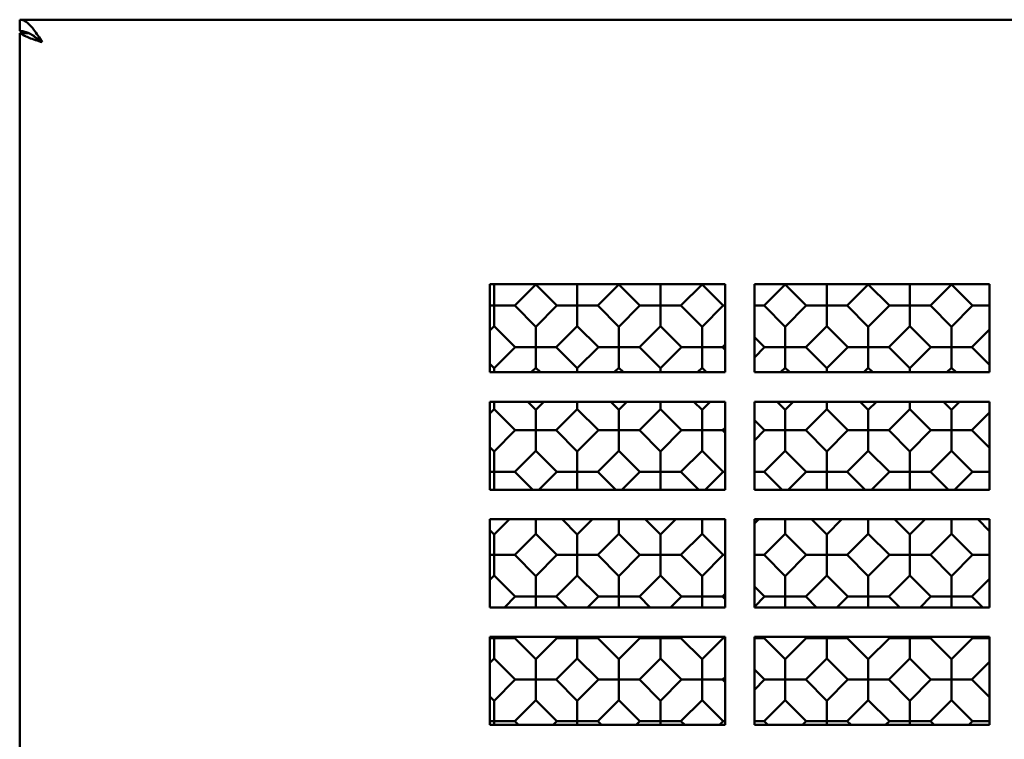
# Model space of a CAD drawing. Units: inches. Extents: x 0.5 to 21.5, y 0.2 to 16.7.
# Drawn here: x 2.5 to 2.9, y 6.4 to 6.7 of the extents above; entities that cross this region are included whole.
import ezdxf

# ---------------------------------------------------------------- set-up
doc = ezdxf.new("R2010")
doc.units = ezdxf.units.IN
doc.header["$MEASUREMENT"] = 0
doc.layers.add('Visible (ANSI)', color=7, linetype='Continuous', lineweight=50)

msp = doc.modelspace()

# ---------------------------------------------------------------- linework, layer by layer
at = {"layer": 'Visible (ANSI)'}
for p, q in [((2.47183, 6.67612), (2.47183, 6.67132)), ((2.47183, 6.67612), (3.75933, 6.67612)), ((2.47183, 6.67032), (2.47234, 6.67032)), ((2.47183, 5.51942), (2.47183, 6.67032)), ((2.47234, 6.67032), (2.47585, 6.67032)), ((2.67183, 6.56362), (2.77183, 6.56362)), ((2.67183, 6.52612), (2.67183, 6.56362)), ((2.67364, 6.56322), (2.67323, 6.56362)), ((2.67404, 6.56362), (2.67364, 6.56322)), ((2.67364, 6.56322), (2.67364, 6.55449)), ((2.69132, 6.56345), (2.68236, 6.55449)), ((2.69132, 6.56345), (2.69132, 6.56362)), ((2.70027, 6.55449), (2.69132, 6.56345)), ((2.70899, 6.56322), (2.70859, 6.56362)), ((2.7094, 6.56362), (2.70899, 6.56322)), ((2.70899, 6.56322), (2.70899, 6.55449)), ((2.72667, 6.56345), (2.71772, 6.55449)), ((2.72667, 6.56345), (2.72667, 6.56362)), ((2.73562, 6.55449), (2.72667, 6.56345)), ((2.74435, 6.56322), (2.74394, 6.56362)), ((2.74475, 6.56362), (2.74435, 6.56322)), ((2.74435, 6.56322), (2.74435, 6.55449)), ((2.76203, 6.56345), (2.75307, 6.55449)), ((2.76203, 6.56345), (2.76203, 6.56362)), ((2.77098, 6.55449), (2.76203, 6.56345)), ((2.77183, 6.56362), (2.77183, 6.52612)), ((2.78433, 6.56362), (2.88433, 6.56362)), ((2.78433, 6.52612), (2.78433, 6.56362)), ((2.79738, 6.56345), (2.78843, 6.55449)), ((2.79738, 6.56345), (2.79738, 6.56362)), ((2.80633, 6.55449), (2.79738, 6.56345)), ((2.81506, 6.56322), (2.81465, 6.56362)), ((2.81546, 6.56362), (2.81506, 6.56322)), ((2.81506, 6.56322), (2.81506, 6.55449)), ((2.83274, 6.56345), (2.82378, 6.55449)), ((2.83274, 6.56345), (2.83274, 6.56362)), ((2.84169, 6.55449), (2.83274, 6.56345)), ((2.85041, 6.56322), (2.85001, 6.56362)), ((2.85082, 6.56362), (2.85041, 6.56322)), ((2.85041, 6.56322), (2.85041, 6.55449)), ((2.86809, 6.56345), (2.85914, 6.55449)), ((2.86809, 6.56345), (2.86809, 6.56362)), ((2.87704, 6.55449), (2.86809, 6.56345)), ((2.88433, 6.56362), (2.88433, 6.52612)), ((2.67364, 6.55449), (2.67183, 6.55449)), ((2.67364, 6.55449), (2.68236, 6.55449)), ((2.67364, 6.54577), (2.67364, 6.55449)), ((2.69132, 6.54554), (2.68236, 6.55449)), ((2.70027, 6.55449), (2.69132, 6.54554)), ((2.70899, 6.55449), (2.70027, 6.55449)), ((2.70899, 6.55449), (2.71772, 6.55449)), ((2.70899, 6.54577), (2.70899, 6.55449)), ((2.72667, 6.54554), (2.71772, 6.55449)), ((2.73562, 6.55449), (2.72667, 6.54554)), ((2.74435, 6.55449), (2.73562, 6.55449)), ((2.74435, 6.55449), (2.75307, 6.55449)), ((2.74435, 6.54577), (2.74435, 6.55449)), ((2.76203, 6.54554), (2.75307, 6.55449)), ((2.77098, 6.55449), (2.76203, 6.54554)), ((2.77183, 6.55449), (2.77098, 6.55449)), ((2.78433, 6.55449), (2.78843, 6.55449)), ((2.79738, 6.54554), (2.78843, 6.55449)), ((2.80633, 6.55449), (2.79738, 6.54554)), ((2.81506, 6.55449), (2.80633, 6.55449)), ((2.81506, 6.55449), (2.82378, 6.55449)), ((2.81506, 6.54577), (2.81506, 6.55449)), ((2.83274, 6.54554), (2.82378, 6.55449)), ((2.84169, 6.55449), (2.83274, 6.54554)), ((2.85041, 6.55449), (2.84169, 6.55449)), ((2.85041, 6.55449), (2.85914, 6.55449)), ((2.85041, 6.54577), (2.85041, 6.55449)), ((2.86809, 6.54554), (2.85914, 6.55449)), ((2.87704, 6.55449), (2.86809, 6.54554)), ((2.88433, 6.55449), (2.87704, 6.55449)), ((2.67364, 6.54577), (2.67183, 6.54396)), ((2.68259, 6.53682), (2.67364, 6.54577)), ((2.69132, 6.54554), (2.69132, 6.53682)), ((2.70899, 6.54577), (2.70004, 6.53682)), ((2.71795, 6.53682), (2.70899, 6.54577)), ((2.72667, 6.54554), (2.72667, 6.53682)), ((2.74435, 6.54577), (2.7354, 6.53682)), ((2.7533, 6.53682), (2.74435, 6.54577)), ((2.76203, 6.54554), (2.76203, 6.53682)), ((2.79738, 6.54554), (2.79738, 6.53682)), ((2.81506, 6.54577), (2.80611, 6.53682)), ((2.82401, 6.53682), (2.81506, 6.54577)), ((2.83274, 6.54554), (2.83274, 6.53682)), ((2.85041, 6.54577), (2.84146, 6.53682)), ((2.85937, 6.53682), (2.85041, 6.54577)), ((2.86809, 6.54554), (2.86809, 6.53682)), ((2.78866, 6.53682), (2.78433, 6.54114)), ((2.88433, 6.54433), (2.87682, 6.53682)), ((2.68259, 6.53682), (2.67364, 6.52786)), ((2.69132, 6.53682), (2.68259, 6.53682)), ((2.69132, 6.53682), (2.70004, 6.53682)), ((2.69132, 6.52809), (2.69132, 6.53682)), ((2.70899, 6.52786), (2.70004, 6.53682)), ((2.71795, 6.53682), (2.70899, 6.52786)), ((2.72667, 6.53682), (2.71795, 6.53682)), ((2.72667, 6.53682), (2.7354, 6.53682)), ((2.72667, 6.52809), (2.72667, 6.53682)), ((2.74435, 6.52786), (2.7354, 6.53682)), ((2.7533, 6.53682), (2.74435, 6.52786)), ((2.76203, 6.53682), (2.7533, 6.53682)), ((2.76203, 6.53682), (2.77075, 6.53682)), ((2.76203, 6.52809), (2.76203, 6.53682)), ((2.77183, 6.53789), (2.77075, 6.53682)), ((2.77183, 6.53574), (2.77075, 6.53682)), ((2.78866, 6.53682), (2.78433, 6.53249)), ((2.79738, 6.53682), (2.78866, 6.53682)), ((2.79738, 6.53682), (2.80611, 6.53682)), ((2.79738, 6.52809), (2.79738, 6.53682)), ((2.81506, 6.52786), (2.80611, 6.53682)), ((2.82401, 6.53682), (2.81506, 6.52786)), ((2.83274, 6.53682), (2.82401, 6.53682)), ((2.83274, 6.53682), (2.84146, 6.53682)), ((2.83274, 6.52809), (2.83274, 6.53682)), ((2.85041, 6.52786), (2.84146, 6.53682)), ((2.85937, 6.53682), (2.85041, 6.52786)), ((2.86809, 6.53682), (2.85937, 6.53682)), ((2.86809, 6.53682), (2.87682, 6.53682)), ((2.86809, 6.52809), (2.86809, 6.53682)), ((2.88433, 6.5293), (2.87682, 6.53682)), ((2.67364, 6.52786), (2.67183, 6.52967)), ((2.77183, 6.52612), (2.67183, 6.52612)), ((2.67364, 6.52786), (2.67364, 6.52612)), ((2.69132, 6.52809), (2.68935, 6.52612)), ((2.69328, 6.52612), (2.69132, 6.52809)), ((2.70899, 6.52786), (2.70899, 6.52612)), ((2.72667, 6.52809), (2.7247, 6.52612)), ((2.72864, 6.52612), (2.72667, 6.52809)), ((2.74435, 6.52786), (2.74435, 6.52612)), ((2.76203, 6.52809), (2.76006, 6.52612)), ((2.76399, 6.52612), (2.76203, 6.52809)), ((2.88433, 6.52612), (2.78433, 6.52612)), ((2.79738, 6.52809), (2.79541, 6.52612)), ((2.79935, 6.52612), (2.79738, 6.52809)), ((2.81506, 6.52786), (2.81506, 6.52612)), ((2.83274, 6.52809), (2.83077, 6.52612)), ((2.8347, 6.52612), (2.83274, 6.52809)), ((2.85041, 6.52786), (2.85041, 6.52612)), ((2.86809, 6.52809), (2.86613, 6.52612)), ((2.87006, 6.52612), (2.86809, 6.52809)), ((2.67183, 6.51362), (2.77183, 6.51362)), ((2.67183, 6.47612), (2.67183, 6.51362)), ((2.67364, 6.51041), (2.67364, 6.51362)), ((2.69132, 6.51019), (2.68788, 6.51362)), ((2.69475, 6.51362), (2.69132, 6.51019)), ((2.70899, 6.51041), (2.70899, 6.51362)), ((2.72667, 6.51019), (2.72323, 6.51362)), ((2.73011, 6.51362), (2.72667, 6.51019)), ((2.74435, 6.51041), (2.74435, 6.51362)), ((2.76203, 6.51019), (2.75859, 6.51362)), ((2.76546, 6.51362), (2.76203, 6.51019)), ((2.77183, 6.51362), (2.77183, 6.47612)), ((2.78433, 6.51362), (2.88433, 6.51362)), ((2.78433, 6.47612), (2.78433, 6.51362)), ((2.79738, 6.51019), (2.79394, 6.51362)), ((2.80082, 6.51362), (2.79738, 6.51019)), ((2.81506, 6.51041), (2.81506, 6.51362)), ((2.83274, 6.51019), (2.8293, 6.51362)), ((2.83618, 6.51362), (2.83274, 6.51019)), ((2.85041, 6.51041), (2.85041, 6.51362)), ((2.86809, 6.51019), (2.86465, 6.51362)), ((2.87153, 6.51362), (2.86809, 6.51019)), ((2.88433, 6.51362), (2.88433, 6.47612)), ((2.67364, 6.51041), (2.67183, 6.5086)), ((2.68259, 6.50146), (2.67364, 6.51041)), ((2.69132, 6.51019), (2.69132, 6.50146)), ((2.70899, 6.51041), (2.70004, 6.50146)), ((2.71795, 6.50146), (2.70899, 6.51041)), ((2.72667, 6.51019), (2.72667, 6.50146)), ((2.74435, 6.51041), (2.7354, 6.50146)), ((2.7533, 6.50146), (2.74435, 6.51041)), ((2.76203, 6.51019), (2.76203, 6.50146)), ((2.79738, 6.51019), (2.79738, 6.50146)), ((2.81506, 6.51041), (2.80611, 6.50146)), ((2.82401, 6.50146), (2.81506, 6.51041)), ((2.83274, 6.51019), (2.83274, 6.50146)), ((2.85041, 6.51041), (2.84146, 6.50146)), ((2.85937, 6.50146), (2.85041, 6.51041)), ((2.86809, 6.51019), (2.86809, 6.50146)), ((2.88433, 6.50897), (2.87682, 6.50146)), ((2.78866, 6.50146), (2.78433, 6.50579)), ((2.68259, 6.50146), (2.67364, 6.49251)), ((2.69132, 6.50146), (2.68259, 6.50146)), ((2.69132, 6.50146), (2.70004, 6.50146)), ((2.69132, 6.49274), (2.69132, 6.50146)), ((2.70899, 6.49251), (2.70004, 6.50146)), ((2.71795, 6.50146), (2.70899, 6.49251)), ((2.72667, 6.50146), (2.71795, 6.50146)), ((2.72667, 6.50146), (2.7354, 6.50146)), ((2.72667, 6.49274), (2.72667, 6.50146)), ((2.74435, 6.49251), (2.7354, 6.50146)), ((2.7533, 6.50146), (2.74435, 6.49251)), ((2.76203, 6.50146), (2.7533, 6.50146)), ((2.76203, 6.50146), (2.77075, 6.50146)), ((2.76203, 6.49274), (2.76203, 6.50146)), ((2.77183, 6.50254), (2.77075, 6.50146)), ((2.77183, 6.50038), (2.77075, 6.50146)), ((2.78866, 6.50146), (2.78433, 6.49713)), ((2.79738, 6.50146), (2.78866, 6.50146)), ((2.79738, 6.50146), (2.80611, 6.50146)), ((2.79738, 6.49274), (2.79738, 6.50146)), ((2.81506, 6.49251), (2.80611, 6.50146)), ((2.82401, 6.50146), (2.81506, 6.49251)), ((2.83274, 6.50146), (2.82401, 6.50146)), ((2.83274, 6.50146), (2.84146, 6.50146)), ((2.83274, 6.49274), (2.83274, 6.50146)), ((2.85041, 6.49251), (2.84146, 6.50146)), ((2.85937, 6.50146), (2.85041, 6.49251)), ((2.86809, 6.50146), (2.85937, 6.50146)), ((2.86809, 6.50146), (2.87682, 6.50146)), ((2.86809, 6.49274), (2.86809, 6.50146)), ((2.88433, 6.49395), (2.87682, 6.50146)), ((2.67364, 6.49251), (2.67183, 6.49432)), ((2.67364, 6.49251), (2.67364, 6.48378)), ((2.69132, 6.49274), (2.68236, 6.48378)), ((2.70027, 6.48378), (2.69132, 6.49274)), ((2.70899, 6.49251), (2.70899, 6.48378)), ((2.72667, 6.49274), (2.71772, 6.48378)), ((2.73562, 6.48378), (2.72667, 6.49274)), ((2.74435, 6.49251), (2.74435, 6.48378)), ((2.76203, 6.49274), (2.75307, 6.48378)), ((2.77098, 6.48378), (2.76203, 6.49274)), ((2.79738, 6.49274), (2.78843, 6.48378)), ((2.80633, 6.48378), (2.79738, 6.49274)), ((2.81506, 6.49251), (2.81506, 6.48378)), ((2.83274, 6.49274), (2.82378, 6.48378)), ((2.84169, 6.48378), (2.83274, 6.49274)), ((2.85041, 6.49251), (2.85041, 6.48378)), ((2.86809, 6.49274), (2.85914, 6.48378)), ((2.87704, 6.48378), (2.86809, 6.49274)), ((2.67364, 6.48378), (2.67183, 6.48378)), ((2.67364, 6.48378), (2.68236, 6.48378)), ((2.67364, 6.47612), (2.67364, 6.48378)), ((2.69002, 6.47612), (2.68236, 6.48378)), ((2.70027, 6.48378), (2.69261, 6.47612)), ((2.70899, 6.48378), (2.70027, 6.48378)), ((2.70899, 6.48378), (2.71772, 6.48378)), ((2.70899, 6.47612), (2.70899, 6.48378)), ((2.72538, 6.47612), (2.71772, 6.48378)), ((2.73562, 6.48378), (2.72796, 6.47612)), ((2.74435, 6.48378), (2.73562, 6.48378)), ((2.74435, 6.48378), (2.75307, 6.48378)), ((2.74435, 6.47612), (2.74435, 6.48378)), ((2.76073, 6.47612), (2.75307, 6.48378)), ((2.77098, 6.48378), (2.76332, 6.47612)), ((2.77183, 6.48378), (2.77098, 6.48378)), ((2.78433, 6.48378), (2.78843, 6.48378)), ((2.79609, 6.47612), (2.78843, 6.48378)), ((2.80633, 6.48378), (2.79868, 6.47612)), ((2.81506, 6.48378), (2.80633, 6.48378)), ((2.81506, 6.48378), (2.82378, 6.48378)), ((2.81506, 6.47612), (2.81506, 6.48378)), ((2.83144, 6.47612), (2.82378, 6.48378)), ((2.84169, 6.48378), (2.83403, 6.47612)), ((2.85041, 6.48378), (2.84169, 6.48378)), ((2.85041, 6.48378), (2.85914, 6.48378)), ((2.85041, 6.47612), (2.85041, 6.48378)), ((2.8668, 6.47612), (2.85914, 6.48378)), ((2.87704, 6.48378), (2.86939, 6.47612)), ((2.88433, 6.48378), (2.87704, 6.48378)), ((2.77183, 6.47612), (2.67183, 6.47612)), ((2.88433, 6.47612), (2.78433, 6.47612)), ((2.67183, 6.46362), (2.77183, 6.46362)), ((2.67183, 6.42612), (2.67183, 6.46362)), ((2.68011, 6.46362), (2.67364, 6.45715)), ((2.69132, 6.45738), (2.69132, 6.46362)), ((2.70899, 6.45715), (2.70252, 6.46362)), ((2.71546, 6.46362), (2.70899, 6.45715)), ((2.72667, 6.45738), (2.72667, 6.46362)), ((2.74435, 6.45715), (2.73788, 6.46362)), ((2.75082, 6.46362), (2.74435, 6.45715)), ((2.76203, 6.45738), (2.76203, 6.46362)), ((2.77183, 6.46362), (2.77183, 6.42612)), ((2.78433, 6.46362), (2.88433, 6.46362)), ((2.78433, 6.42612), (2.78433, 6.46362)), ((2.78618, 6.46362), (2.78433, 6.46178)), ((2.79738, 6.45738), (2.79738, 6.46362)), ((2.81506, 6.45715), (2.80859, 6.46362)), ((2.82153, 6.46362), (2.81506, 6.45715)), ((2.83274, 6.45738), (2.83274, 6.46362)), ((2.85041, 6.45715), (2.84394, 6.46362)), ((2.85689, 6.46362), (2.85041, 6.45715)), ((2.86809, 6.45738), (2.86809, 6.46362)), ((2.88433, 6.45859), (2.8793, 6.46362)), ((2.88433, 6.46362), (2.88433, 6.42612)), ((2.67364, 6.45715), (2.67183, 6.45896)), ((2.67364, 6.45715), (2.67364, 6.44843)), ((2.69132, 6.45738), (2.68236, 6.44843)), ((2.70027, 6.44843), (2.69132, 6.45738)), ((2.70899, 6.45715), (2.70899, 6.44843)), ((2.72667, 6.45738), (2.71772, 6.44843)), ((2.73562, 6.44843), (2.72667, 6.45738)), ((2.74435, 6.45715), (2.74435, 6.44843)), ((2.76203, 6.45738), (2.75307, 6.44843)), ((2.77098, 6.44843), (2.76203, 6.45738)), ((2.79738, 6.45738), (2.78843, 6.44843)), ((2.80633, 6.44843), (2.79738, 6.45738)), ((2.81506, 6.45715), (2.81506, 6.44843)), ((2.83274, 6.45738), (2.82378, 6.44843)), ((2.84169, 6.44843), (2.83274, 6.45738)), ((2.85041, 6.45715), (2.85041, 6.44843)), ((2.86809, 6.45738), (2.85914, 6.44843)), ((2.87704, 6.44843), (2.86809, 6.45738)), ((2.67364, 6.44843), (2.67183, 6.44843)), ((2.67364, 6.44843), (2.68236, 6.44843)), ((2.67364, 6.4397), (2.67364, 6.44843)), ((2.69132, 6.43947), (2.68236, 6.44843)), ((2.70027, 6.44843), (2.69132, 6.43947)), ((2.70899, 6.44843), (2.70027, 6.44843)), ((2.70899, 6.44843), (2.71772, 6.44843)), ((2.70899, 6.4397), (2.70899, 6.44843)), ((2.72667, 6.43947), (2.71772, 6.44843)), ((2.73562, 6.44843), (2.72667, 6.43947)), ((2.74435, 6.44843), (2.73562, 6.44843)), ((2.74435, 6.44843), (2.75307, 6.44843)), ((2.74435, 6.4397), (2.74435, 6.44843)), ((2.76203, 6.43947), (2.75307, 6.44843)), ((2.77098, 6.44843), (2.76203, 6.43947)), ((2.77183, 6.44843), (2.77098, 6.44843)), ((2.78433, 6.44843), (2.78843, 6.44843)), ((2.79738, 6.43947), (2.78843, 6.44843)), ((2.80633, 6.44843), (2.79738, 6.43947)), ((2.81506, 6.44843), (2.80633, 6.44843)), ((2.81506, 6.44843), (2.82378, 6.44843)), ((2.81506, 6.4397), (2.81506, 6.44843)), ((2.83274, 6.43947), (2.82378, 6.44843)), ((2.84169, 6.44843), (2.83274, 6.43947)), ((2.85041, 6.44843), (2.84169, 6.44843)), ((2.85041, 6.44843), (2.85914, 6.44843)), ((2.85041, 6.4397), (2.85041, 6.44843)), ((2.86809, 6.43947), (2.85914, 6.44843)), ((2.87704, 6.44843), (2.86809, 6.43947)), ((2.88433, 6.44843), (2.87704, 6.44843)), ((2.67364, 6.4397), (2.67183, 6.43789)), ((2.68259, 6.43075), (2.67364, 6.4397)), ((2.69132, 6.43947), (2.69132, 6.43075)), ((2.70899, 6.4397), (2.70004, 6.43075)), ((2.71795, 6.43075), (2.70899, 6.4397)), ((2.72667, 6.43947), (2.72667, 6.43075)), ((2.74435, 6.4397), (2.7354, 6.43075)), ((2.7533, 6.43075), (2.74435, 6.4397)), ((2.76203, 6.43947), (2.76203, 6.43075)), ((2.79738, 6.43947), (2.79738, 6.43075)), ((2.81506, 6.4397), (2.80611, 6.43075)), ((2.82401, 6.43075), (2.81506, 6.4397)), ((2.83274, 6.43947), (2.83274, 6.43075)), ((2.85041, 6.4397), (2.84146, 6.43075)), ((2.85937, 6.43075), (2.85041, 6.4397)), ((2.86809, 6.43947), (2.86809, 6.43075)), ((2.88433, 6.43826), (2.87682, 6.43075)), ((2.78866, 6.43075), (2.78433, 6.43508)), ((2.68259, 6.43075), (2.67796, 6.42612)), ((2.69132, 6.43075), (2.68259, 6.43075)), ((2.69132, 6.43075), (2.70004, 6.43075)), ((2.69132, 6.42612), (2.69132, 6.43075)), ((2.70467, 6.42612), (2.70004, 6.43075)), ((2.71795, 6.43075), (2.71332, 6.42612)), ((2.72667, 6.43075), (2.71795, 6.43075)), ((2.72667, 6.43075), (2.7354, 6.43075)), ((2.72667, 6.42612), (2.72667, 6.43075)), ((2.74002, 6.42612), (2.7354, 6.43075)), ((2.7533, 6.43075), (2.74868, 6.42612)), ((2.76203, 6.43075), (2.7533, 6.43075)), ((2.76203, 6.43075), (2.77075, 6.43075)), ((2.76203, 6.42612), (2.76203, 6.43075)), ((2.77183, 6.43183), (2.77075, 6.43075)), ((2.77183, 6.42967), (2.77075, 6.43075)), ((2.78866, 6.43075), (2.78433, 6.42642)), ((2.79738, 6.43075), (2.78866, 6.43075)), ((2.79738, 6.43075), (2.80611, 6.43075)), ((2.79738, 6.42612), (2.79738, 6.43075)), ((2.81073, 6.42612), (2.80611, 6.43075)), ((2.82401, 6.43075), (2.81939, 6.42612)), ((2.83274, 6.43075), (2.82401, 6.43075)), ((2.83274, 6.43075), (2.84146, 6.43075)), ((2.83274, 6.42612), (2.83274, 6.43075)), ((2.84609, 6.42612), (2.84146, 6.43075)), ((2.85937, 6.43075), (2.85474, 6.42612)), ((2.86809, 6.43075), (2.85937, 6.43075)), ((2.86809, 6.43075), (2.87682, 6.43075)), ((2.86809, 6.42612), (2.86809, 6.43075)), ((2.88144, 6.42612), (2.87682, 6.43075)), ((2.77183, 6.42612), (2.67183, 6.42612)), ((2.88433, 6.42612), (2.78433, 6.42612)), ((2.67183, 6.41362), (2.77183, 6.41362)), ((2.67183, 6.37612), (2.67183, 6.41362)), ((2.67364, 6.41307), (2.67183, 6.41307)), ((2.67364, 6.41362), (2.67364, 6.41307)), ((2.67364, 6.41307), (2.68236, 6.41307)), ((2.67364, 6.40435), (2.67364, 6.41307)), ((2.68291, 6.41362), (2.68236, 6.41307)), ((2.69132, 6.40412), (2.68236, 6.41307)), ((2.70027, 6.41307), (2.69132, 6.40412)), ((2.70027, 6.41307), (2.69972, 6.41362)), ((2.70899, 6.41307), (2.70027, 6.41307)), ((2.70899, 6.41362), (2.70899, 6.41307)), ((2.70899, 6.41307), (2.71772, 6.41307)), ((2.70899, 6.40435), (2.70899, 6.41307)), ((2.71827, 6.41362), (2.71772, 6.41307)), ((2.72667, 6.40412), (2.71772, 6.41307)), ((2.73562, 6.41307), (2.72667, 6.40412)), ((2.73562, 6.41307), (2.73507, 6.41362)), ((2.74435, 6.41307), (2.73562, 6.41307)), ((2.74435, 6.41362), (2.74435, 6.41307)), ((2.74435, 6.41307), (2.75307, 6.41307)), ((2.74435, 6.40435), (2.74435, 6.41307)), ((2.75363, 6.41362), (2.75307, 6.41307)), ((2.76203, 6.40412), (2.75307, 6.41307)), ((2.77098, 6.41307), (2.76203, 6.40412)), ((2.77098, 6.41307), (2.77043, 6.41362)), ((2.77183, 6.41307), (2.77098, 6.41307)), ((2.77183, 6.41362), (2.77183, 6.37612)), ((2.78433, 6.41362), (2.88433, 6.41362)), ((2.78433, 6.37612), (2.78433, 6.41362)), ((2.78433, 6.41307), (2.78843, 6.41307)), ((2.78898, 6.41362), (2.78843, 6.41307)), ((2.79738, 6.40412), (2.78843, 6.41307)), ((2.80633, 6.41307), (2.79738, 6.40412)), ((2.80633, 6.41307), (2.80578, 6.41362)), ((2.81506, 6.41307), (2.80633, 6.41307)), ((2.81506, 6.41362), (2.81506, 6.41307)), ((2.81506, 6.41307), (2.82378, 6.41307)), ((2.81506, 6.40435), (2.81506, 6.41307)), ((2.82434, 6.41362), (2.82378, 6.41307)), ((2.83274, 6.40412), (2.82378, 6.41307)), ((2.84169, 6.41307), (2.83274, 6.40412)), ((2.84169, 6.41307), (2.84114, 6.41362)), ((2.85041, 6.41307), (2.84169, 6.41307)), ((2.85041, 6.41362), (2.85041, 6.41307)), ((2.85041, 6.41307), (2.85914, 6.41307)), ((2.85041, 6.40435), (2.85041, 6.41307)), ((2.85969, 6.41362), (2.85914, 6.41307)), ((2.86809, 6.40412), (2.85914, 6.41307)), ((2.87704, 6.41307), (2.86809, 6.40412)), ((2.87704, 6.41307), (2.87649, 6.41362)), ((2.88433, 6.41307), (2.87704, 6.41307)), ((2.88433, 6.41362), (2.88433, 6.37612)), ((2.67364, 6.40435), (2.67183, 6.40254)), ((2.68259, 6.39539), (2.67364, 6.40435)), ((2.69132, 6.40412), (2.69132, 6.39539)), ((2.70899, 6.40435), (2.70004, 6.39539)), ((2.71795, 6.39539), (2.70899, 6.40435)), ((2.72667, 6.40412), (2.72667, 6.39539)), ((2.74435, 6.40435), (2.7354, 6.39539)), ((2.7533, 6.39539), (2.74435, 6.40435)), ((2.76203, 6.40412), (2.76203, 6.39539)), ((2.79738, 6.40412), (2.79738, 6.39539)), ((2.81506, 6.40435), (2.80611, 6.39539)), ((2.82401, 6.39539), (2.81506, 6.40435)), ((2.83274, 6.40412), (2.83274, 6.39539)), ((2.85041, 6.40435), (2.84146, 6.39539)), ((2.85937, 6.39539), (2.85041, 6.40435)), ((2.86809, 6.40412), (2.86809, 6.39539)), ((2.88433, 6.40291), (2.87682, 6.39539)), ((2.78866, 6.39539), (2.78433, 6.39972)), ((2.68259, 6.39539), (2.67364, 6.38644)), ((2.69132, 6.39539), (2.68259, 6.39539)), ((2.69132, 6.39539), (2.70004, 6.39539)), ((2.69132, 6.38667), (2.69132, 6.39539)), ((2.70899, 6.38644), (2.70004, 6.39539)), ((2.71795, 6.39539), (2.70899, 6.38644)), ((2.72667, 6.39539), (2.71795, 6.39539)), ((2.72667, 6.39539), (2.7354, 6.39539)), ((2.72667, 6.38667), (2.72667, 6.39539)), ((2.74435, 6.38644), (2.7354, 6.39539)), ((2.7533, 6.39539), (2.74435, 6.38644)), ((2.76203, 6.39539), (2.7533, 6.39539)), ((2.76203, 6.39539), (2.77075, 6.39539)), ((2.76203, 6.38667), (2.76203, 6.39539)), ((2.77183, 6.39647), (2.77075, 6.39539)), ((2.77183, 6.39432), (2.77075, 6.39539)), ((2.78866, 6.39539), (2.78433, 6.39107)), ((2.79738, 6.39539), (2.78866, 6.39539)), ((2.79738, 6.39539), (2.80611, 6.39539)), ((2.79738, 6.38667), (2.79738, 6.39539)), ((2.81506, 6.38644), (2.80611, 6.39539)), ((2.82401, 6.39539), (2.81506, 6.38644)), ((2.83274, 6.39539), (2.82401, 6.39539)), ((2.83274, 6.39539), (2.84146, 6.39539)), ((2.83274, 6.38667), (2.83274, 6.39539)), ((2.85041, 6.38644), (2.84146, 6.39539)), ((2.85937, 6.39539), (2.85041, 6.38644)), ((2.86809, 6.39539), (2.85937, 6.39539)), ((2.86809, 6.39539), (2.87682, 6.39539)), ((2.86809, 6.38667), (2.86809, 6.39539)), ((2.88433, 6.38788), (2.87682, 6.39539)), ((2.67364, 6.38644), (2.67183, 6.38825)), ((2.67364, 6.38644), (2.67364, 6.37772)), ((2.69132, 6.38667), (2.68236, 6.37772)), ((2.70027, 6.37772), (2.69132, 6.38667)), ((2.70899, 6.38644), (2.70899, 6.37772)), ((2.72667, 6.38667), (2.71772, 6.37772)), ((2.73562, 6.37772), (2.72667, 6.38667)), ((2.74435, 6.38644), (2.74435, 6.37772)), ((2.76203, 6.38667), (2.75307, 6.37772)), ((2.77098, 6.37772), (2.76203, 6.38667)), ((2.79738, 6.38667), (2.78843, 6.37772)), ((2.80633, 6.37772), (2.79738, 6.38667)), ((2.81506, 6.38644), (2.81506, 6.37772)), ((2.83274, 6.38667), (2.82378, 6.37772)), ((2.84169, 6.37772), (2.83274, 6.38667)), ((2.85041, 6.38644), (2.85041, 6.37772)), ((2.86809, 6.38667), (2.85914, 6.37772)), ((2.87704, 6.37772), (2.86809, 6.38667)), ((2.67364, 6.37772), (2.67183, 6.37772)), ((2.67364, 6.37772), (2.68236, 6.37772)), ((2.67364, 6.37612), (2.67364, 6.37772)), ((2.68396, 6.37612), (2.68236, 6.37772)), ((2.70027, 6.37772), (2.69868, 6.37612)), ((2.70899, 6.37772), (2.70027, 6.37772)), ((2.70899, 6.37772), (2.71772, 6.37772)), ((2.70899, 6.37612), (2.70899, 6.37772)), ((2.71931, 6.37612), (2.71772, 6.37772)), ((2.73562, 6.37772), (2.73403, 6.37612)), ((2.74435, 6.37772), (2.73562, 6.37772)), ((2.74435, 6.37772), (2.75307, 6.37772)), ((2.74435, 6.37612), (2.74435, 6.37772)), ((2.75467, 6.37612), (2.75307, 6.37772)), ((2.77098, 6.37772), (2.76939, 6.37612)), ((2.77183, 6.37772), (2.77098, 6.37772)), ((2.78433, 6.37772), (2.78843, 6.37772)), ((2.79002, 6.37612), (2.78843, 6.37772)), ((2.80633, 6.37772), (2.80474, 6.37612)), ((2.81506, 6.37772), (2.80633, 6.37772)), ((2.81506, 6.37772), (2.82378, 6.37772)), ((2.81506, 6.37612), (2.81506, 6.37772)), ((2.82538, 6.37612), (2.82378, 6.37772)), ((2.84169, 6.37772), (2.8401, 6.37612)), ((2.85041, 6.37772), (2.84169, 6.37772)), ((2.85041, 6.37772), (2.85914, 6.37772)), ((2.85041, 6.37612), (2.85041, 6.37772)), ((2.86073, 6.37612), (2.85914, 6.37772)), ((2.87704, 6.37772), (2.87545, 6.37612)), ((2.88433, 6.37772), (2.87704, 6.37772)), ((2.77183, 6.37612), (2.67183, 6.37612)), ((2.88433, 6.37612), (2.78433, 6.37612))]:
    msp.add_line(p, q, dxfattribs=at)
for points, knots in [([(2.48143, 6.66652), (2.48083, 6.66747), (2.48023, 6.66841), (2.47903, 6.67021), (2.47843, 6.67107), (2.47743, 6.67238), (2.47703, 6.67287), (2.47623, 6.67376), (2.47583, 6.67416), (2.47483, 6.67503), (2.47423, 6.67544), (2.47303, 6.67598), (2.47243, 6.67612), (2.47183, 6.67612)], [0.000001, 0.000001, 0.000001, 0.000001, 0.0852938, 0.0852938, 0.1705777, 0.1705777, 0.2273799, 0.2273799, 0.284182, 0.284182, 0.3694659, 0.3694659, 0.4547587, 0.4547587, 0.4547587, 0.4547587]), ([(2.48143, 6.66652), (2.48083, 6.667), (2.48023, 6.66747), (2.47903, 6.66837), (2.47843, 6.6688), (2.47743, 6.66945), (2.47703, 6.6697), (2.47623, 6.67014), (2.47583, 6.67034), (2.47483, 6.67078), (2.47423, 6.67098), (2.47303, 6.67125), (2.47243, 6.67132), (2.47183, 6.67132)], [0.000001, 0.000001, 0.000001, 0.000001, 0.0582439, 0.0582439, 0.1164803, 0.1164803, 0.1552689, 0.1552689, 0.1940575, 0.1940575, 0.252294, 0.252294, 0.3105369, 0.3105369, 0.3105369, 0.3105369]), ([(2.48143, 6.66652), (2.48043, 6.66684), (2.47944, 6.66716), (2.47754, 6.66779), (2.47665, 6.66811), (2.47543, 6.66858), (2.47505, 6.66874), (2.47416, 6.66914), (2.47369, 6.66937), (2.4729, 6.66985), (2.47258, 6.67009), (2.47234, 6.67032)], [0.000001, 0.000001, 0.000001, 0.000001, 0.0797182, 0.0797182, 0.1594304, 0.1594304, 0.1992275, 0.1992275, 0.258962, 0.258962, 0.318691, 0.318691, 0.318691, 0.318691]), ([(2.48143, 6.66652), (2.48093, 6.66684), (2.48044, 6.66716), (2.47949, 6.66779), (2.47904, 6.66811), (2.47843, 6.66858), (2.47824, 6.66874), (2.4779, 6.66904), (2.47775, 6.66918), (2.47762, 6.66933)], [0.000001, 0.000001, 0.000001, 0.000001, 0.0450253, 0.0450253, 0.0900469, 0.0900469, 0.1125245, 0.1125245, 0.1327779, 0.1327779, 0.1327779, 0.1327779])]:
    msp.add_open_spline(points, degree=3, knots=knots, dxfattribs=at)

doc.saveas('drawing.dxf')
